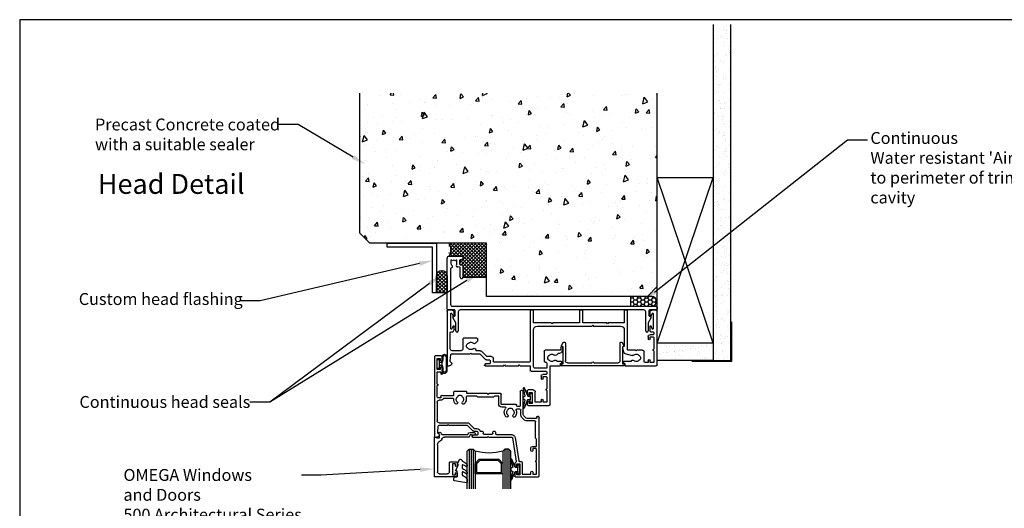
# Model space of a CAD drawing. Units: millimetres. Extents: x 16683 to 24461, y 7669 to 9187.
# Drawn here: x 17674 to 18171, y 8939 to 9185 of the extents above; entities that cross this region are included whole.
import ezdxf
from ezdxf import colors
from ezdxf.entities.mleader import LeaderData, LeaderLine
from ezdxf.enums import TextEntityAlignment as Align
from ezdxf.math import Vec2, Vec3

# ---------------------------------------------------------------- set-up
doc = ezdxf.new("R2010")
doc.units = ezdxf.units.MM
doc.header["$MEASUREMENT"] = 0
doc.layers.add('Dwelling', color=4, linetype='Continuous')
doc.layers.add('OMEGA WINDOWS AND DOORS', color=7, linetype='Continuous')
doc.styles.add('arialobs', font='ARIALUNI.TTF', dxfattribs={"height": 8})

# ---------------------------------------------------------------- blocks, each defined once
blk = doc.blocks.new('37331')
for p, q in [((40.5, 46.25), (40.5, 47.6)), ((40.9, 48), (51.6, 48)), ((43, 47), (41.5, 47)), ((41.5, 47), (41.5, 46.25)), ((43, 41.5), (43, 47)), ((47.5, 46.4), (44.5, 46.4)), ((44.5, 46.4), (44.5, 41.2)), ((47.5, 45.4), (47.5, 46.4)), ((50.4, 46.4), (48.5, 46.4)), ((48.5, 46.4), (48.5, 45.4)), ((50.4, 40.45), (50.4, 46.4)), ((52, 47.6), (52, 28.2)), ((40.5, 40.6), (40.5, 42.25)), ((43.5, 40.2), (40.9, 40.2)), ((41.5, 42.25), (41.5, 41.5)), ((41.5, 41.5), (43, 41.5)), ((50.4, 33.8), (50.4, 39.65)), ((42, 28), (42, 30.4)), ((42.4, 30.8), (50, 30.8)), ((47.5, 33.2), (47.5, 34.4)), ((50, 32.4), (48.3, 32.4)), ((48.5, 34.4), (48.5, 33.4)), ((48.5, 33.4), (50, 33.4)), ((50.4, 31.2), (50.4, 32)), ((0, 0.4), (0, 27.8)), ((0.2, 28), (1.05, 28)), ((1.61, 25.69), (1.9, 22.37)), ((2.44, 26.73), (1.72, 26.01)), ((19.2, 27.14), (19, 27.74)), ((19.19, 28), (28.6, 28)), ((21.4, 27), (19.39, 27)), ((19.91, 25), (21.4, 25)), ((21.8, 25.4), (21.8, 26.6)), ((23.4, 25.8), (23.4, 24.4)), ((41.6, 26.2), (23.8, 26.2)), ((28.6, 28), (29, 27.6)), ((29, 27.6), (29.4, 28)), ((29.4, 28), (36.1, 28)), ((36.1, 28), (36.5, 27.6)), ((36.5, 27.6), (36.9, 28)), ((36.9, 28), (42, 28)), ((42, 0.2), (42, 25.8)), ((43.6, 28.2), (43.6, 10)), ((50.2, 29.2), (44.6, 29.2)), ((49.1, 20.55), (49.1, 25.8)), ((49.5, 26.2), (50, 26.2)), ((50.4, 26.6), (50.4, 29)), ((52.2, 28), (57.1, 28)), ((57.8, 25.9), (55.71, 25.9)), ((57.3, 27.8), (57.3, 26.9)), ((57.3, 26.9), (57.8, 26.9)), ((58, 26.7), (58, 26.1)), ((89.1, 26.1), (89.1, 26.7)), ((89.3, 26.9), (89.8, 26.9)), ((92.79, 25.9), (89.3, 25.9)), ((89.8, 26.9), (89.8, 27.8)), ((90, 28), (105.6, 28)), ((99.5, 26), (99.5, 21.05)), ((101.5, 26.4), (99.9, 26.4)), ((101.5, 25.4), (101.5, 26.4)), ((104.4, 26.4), (102.5, 26.4)), ((102.5, 26.4), (102.5, 25.4)), ((104.4, 20.45), (104.4, 26.4)), ((106, 27.6), (106, 0.4)), ((2.3, 22), (11.6, 22)), ((7, 20.4), (2.6, 20.4)), ((11.6, 22), (12, 21.6)), ((12, 21.6), (12.4, 22)), ((12.4, 22), (16.5, 22)), ((16.75, 20.4), (14.93, 20.4)), ((16.5, 22), (19.21, 24.71)), ((20.16, 23.4), (17.46, 20.69)), ((22.4, 23.4), (20.16, 23.4)), ((57.21, 20.15), (49.5, 20.15)), ((55.31, 22.64), (56.3, 21.65)), ((56.3, 21.65), (57.12, 21.65)), ((57.46, 18.74), (57.21, 20.15)), ((58.11, 20.82), (58.44, 18.92)), ((88.66, 18.92), (89.03, 21.02)), ((89.75, 21.82), (93.52, 22.83)), ((95.1, 20.05), (91.3, 20.05)), ((95.5, 20.45), (95.1, 20.05)), ((95.9, 20.05), (95.5, 20.45)), ((98.5, 20.05), (95.9, 20.05)), ((1.6, 19.4), (1.6, 11.2)), ((8, 14.55), (8, 19.4)), ((14.31, 16.64), (15.38, 15.56)), ((15.5, 15.28), (15.5, 14.55)), ((89.5, 18.33), (89.15, 18.33)), ((89.5, 10), (89.5, 18.33)), ((91.1, 19.85), (91.1, 0.2)), ((104.4, 13.8), (104.4, 19.65)), ((2, 10.8), (2.86, 10.8)), ((3.21, 10.58), (3.56, 9.91)), ((15.1, 14.15), (8.4, 14.15)), ((101.5, 13.2), (101.5, 14.4)), ((104, 12.4), (102.3, 12.4)), ((102.4, 8.2), (102.4, 10.5)), ((102.5, 14.4), (102.5, 13.4)), ((102.5, 13.4), (104, 13.4)), ((102.8, 10.9), (104, 10.9)), ((104.4, 11.3), (104.4, 12)), ((1.9, 9.25), (1.9, 1.75)), ((3.03, 8.06), (2.37, 9.37)), ((3.6, 9.73), (3.6, 8.2)), ((52.6, 6.4), (43.6, 6.4)), ((43.6, 6.4), (43.6, 0.2)), ((45.6, 8), (73.15, 8)), ((53, 6.8), (52.6, 6.4)), ((53.4, 6.4), (53, 6.8)), ((66.95, 6.4), (53.4, 6.4)), ((66.95, 0.2), (66.95, 6.4)), ((80.6, 6.4), (68.55, 6.4)), ((68.55, 6.4), (68.55, 0.2)), ((73.15, 8), (73.55, 7.6)), ((73.55, 7.6), (73.95, 8)), ((73.95, 8), (87.5, 8)), ((81, 6.8), (80.6, 6.4)), ((81.4, 6.4), (81, 6.8)), ((89.5, 6.4), (81.4, 6.4)), ((89.5, 0.2), (89.5, 6.4)), ((103.63, 9.37), (102.97, 8.06)), ((104.1, 1.75), (104.1, 9.25)), ((2.6, 0), (0.4, 0)), ((2.37, 1.63), (3.03, 2.94)), ((3.6, 2.8), (3.6, 1)), ((43.4, 0), (42.2, 0)), ((68.35, 0), (67.15, 0)), ((102.4, 1), (102.4, 2.8)), ((102.97, 2.94), (103.63, 1.63)), ((105.6, 0), (103.4, 0)), ((90.9, 0), (89.7, 0))]:
    blk.add_line(p, q)
for centre, radius, start, end in [((40.9, 47.6), 0.4, 90, 180), ((41, 46.25), 0.5, 180, 0), ((48, 45.4), 0.5, 180, 0), ((51.6, 47.6), 0.4, 0, 90), ((41, 42.25), 0.5, 0, 180), ((40.9, 40.6), 0.4, 180, 270), ((43.5, 41.2), 1, 270, 360), ((50.4, 40.05), 0.4, 90, 270), ((48, 34.4), 0.5, 0, 180), ((42.4, 30.4), 0.4, 90, 180), ((48.3, 33.2), 0.8, 180, 270), ((50, 33.8), 0.4, 270, 360), ((50, 32), 0.4, 0, 90), ((50, 31.2), 0.4, 270, 0), ((0.2, 27.8), 0.2, 90, 180), ((1.05, 26.5), 1.5, 16.5685, 90), ((2.01, 25.73), 0.4, 135, 185), ((2.3, 26.87), 0.2, 315, 16.5685), ((19.19, 27.8), 0.2, 90, 198.7429), ((19.39, 27.2), 0.2, 198.7429, 270.0001), ((19.91, 24), 1, 90, 135), ((21.4, 26.6), 0.4, 360, 90.0001), ((21.4, 25.4), 0.4, 270, 0), ((23.8, 25.8), 0.4, 90, 180), ((41.6, 25.8), 0.4, 360, 90), ((44.6, 28.2), 1, 90, 180), ((49.5, 25.8), 0.4, 90, 180), ((50, 26.6), 0.4, 270, 0), ((50.2, 29), 0.2, 0, 90), ((51.36, 24.62), 0.4, 100.9635, 159.3754), ((51.19, 25.5), 0.5, 280.9635, 320.335), ((53, 24), 1.85, 46.7674, 140.335), ((52.2, 28.2), 0.2, 180, 270), ((54.78, 25.89), 0.75, 226.7674, 348.1978), ((55.71, 25.7), 0.2, 90, 168.1978), ((57.1, 27.8), 0.2, 0, 90), ((57.8, 26.7), 0.2, 0, 90), ((57.8, 26.1), 0.2, 270, 360), ((89.3, 26.7), 0.2, 90, 180), ((89.3, 26.1), 0.2, 180, 270), ((90, 27.8), 0.2, 90, 180), ((92.79, 25.7), 0.2, 11.8022, 90), ((93.72, 25.89), 0.75, 191.8022, 313.2326), ((95.5, 24), 1.85, 39.665, 133.2326), ((97.31, 25.5), 0.5, 219.665, 259.0365), ((97.14, 24.62), 0.4, 20.6246, 79.0365), ((99.9, 26), 0.4, 90, 180), ((102, 25.4), 0.5, 180, 0), ((105.6, 27.6), 0.4, 360, 90), ((2.6, 19.4), 1, 90, 180), ((2.3, 22.4), 0.4, 185, 270), ((7, 19.4), 1, 0, 90), ((13.78, 19.89), 0.75, 226.7674, 5.2734), ((14.93, 20), 0.4, 90, 185.2734), ((16.75, 21.4), 1, 270, 315), ((22.4, 24.4), 1, 270, 0), ((49.5, 20.55), 0.4, 180, 270), ((53, 24), 2.15, 159.3754, 200.6246), ((51.36, 23.38), 0.4, 200.6246, 259.0365), ((51.19, 22.5), 0.5, 39.665, 79.0365), ((53, 24), 1.85, 219.665, 313.2326), ((54.78, 22.11), 0.75, 45, 133.2326), ((57.12, 20.65), 1, 10, 90), ((90.01, 20.85), 1, 105.057, 170), ((91.3, 19.85), 0.2, 90, 180), ((93.72, 22.11), 0.75, 46.7674, 105.057), ((95.5, 24), 1.85, 226.7674, 320.335), ((97.31, 22.5), 0.5, 100.9635, 140.335), ((97.14, 23.38), 0.4, 280.9635, 339.3754), ((95.5, 24), 2.15, 339.3754, 20.6246), ((98.5, 21.05), 1, 270, 0), ((104.4, 20.05), 0.4, 90, 270), ((12, 18), 2.15, 159.3754, 200.6246), ((10.36, 18.62), 0.4, 100.9635, 159.3754), ((10.36, 17.38), 0.4, 200.6246, 259.0365), ((10.19, 19.5), 0.5, 280.9635, 320.335), ((10.19, 16.5), 0.5, 39.665, 79.0365), ((12, 18), 1.85, 46.7674, 140.335), ((12, 18), 1.85, 219.665, 313.2326), ((13.78, 16.11), 0.75, 45, 133.2326), ((15.1, 15.28), 0.4, 360, 45), ((57.95, 18.83), 0.5, 190, 10), ((89.15, 18.83), 0.5, 170, 270), ((2, 11.2), 0.4, 180, 270), ((2.86, 10.4), 0.4, 26.8611, 90), ((8.4, 14.55), 0.4, 180, 270), ((15.1, 14.55), 0.4, 270, 0), ((45.6, 10), 2, 180, 270), ((87.5, 10), 2, 270, 0), ((102, 14.4), 0.5, 0, 180), ((102.3, 13.2), 0.8, 180, 270), ((102.8, 10.5), 0.4, 90, 180), ((104, 13.8), 0.4, 270, 360), ((104, 12), 0.4, 360, 90), ((104, 11.3), 0.4, 270, 360), ((2.15, 9.25), 0.25, 26.8611, 180), ((3.3, 8.2), 0.3, 206.8611, 0), ((3.2, 9.73), 0.4, 0, 26.8611), ((102.7, 8.2), 0.3, 180, 333.1389), ((103.85, 9.25), 0.25, 0, 153.1389), ((0.4, 0.4), 0.4, 180, 270), ((2.15, 1.75), 0.25, 180, 333.1389), ((2.6, 1), 1, 270, 0), ((3.3, 2.8), 0.3, 360, 153.1389), ((42.2, 0.2), 0.2, 180, 270), ((43.4, 0.2), 0.2, 270, 360), ((67.15, 0.2), 0.2, 180, 270), ((68.35, 0.2), 0.2, 270, 360), ((89.7, 0.2), 0.2, 180, 270), ((90.9, 0.2), 0.2, 270, 0), ((102.7, 2.8), 0.3, 26.8611, 180), ((103.4, 1), 1, 180, 270), ((103.85, 1.75), 0.25, 206.8611, 360), ((105.6, 0.4), 0.4, 270, 0)]:
    blk.add_arc(centre, radius, start, end)
blk = doc.blocks.new('33635')
for p, q in [((16, 0), (-16, 0)), ((-16, 0), (-16, -1)), ((16, -1), (16, 0)), ((-16, -1), (-15, -1)), ((-15, -1), (-15, -9.5)), ((-13.8, -11.42), (-13.8, -2.5)), ((-12.8, -1.5), (-0.5, -1.5)), ((0.5, -1.5), (12.8, -1.5)), ((13.8, -2.5), (13.8, -11.42)), ((15, -9.5), (15, -1)), ((15, -1), (16, -1)), ((-15, -9.5), (-15.7, -9.9)), ((15.7, -9.9), (15, -9.5)), ((-15.77, -10.18), (-14.89, -11.71)), ((14.89, -11.71), (15.77, -10.18))]:
    blk.add_line(p, q)
for centre, radius, start, end in [((-12.8, -2.5), 1, 90, 180), ((0, -1.5), 0.5, 180, 0), ((12.8, -2.5), 1, 0, 90), ((-15.6, -10.08), 0.2, 120, 210), ((15.6, -10.08), 0.2, 330, 60), ((-14.38, -11.42), 0.584, 210, 360), ((14.38, -11.42), 0.584, 180, 330)]:
    blk.add_arc(centre, radius, start, end)
blk = doc.blocks.new('37274')
for p, q in [((0, 0.4), (0, 26)), ((1, 27), (7.8, 27)), ((2, 25), (2, 23.5)), ((2.45, 25), (2, 25)), ((2.64, 24.73), (2.45, 25)), ((4.55, 25), (4.36, 24.73)), ((5, 25), (4.55, 25)), ((5, 23.5), (5, 25)), ((6.3, 24.88), (6.3, 23.16)), ((7.85, 25.61), (6.6, 25.27)), ((8, 26.8), (8, 25.8)), ((1.8, 20.8), (1.8, 2.8)), ((6.53, 21.47), (5.52, 21.64)), ((6.63, 22.77), (7.83, 22.56)), ((6.7, 16.45), (6.7, 21.27)), ((8, 22.36), (8, 16.45)), ((2.8, 1.8), (105.6, 1.8)), ((99.3, 0), (6.7, 0)), ((105.6, 0), (102.3, 0)), ((106, 1.4), (106, 0.4)), ((3.7, 0), (0.4, 0)), ((4.5, -6.62), (2.93, -3.9)), ((3, -3.63), (4.1, -2.99)), ((4.1, -2.99), (4.1, -0.4)), ((5.7, -1), (5.7, -10.6)), ((100.3, -10.6), (100.3, -1)), ((103.07, -3.9), (101.5, -6.62)), ((101.9, -0.4), (101.9, -2.99)), ((101.9, -2.99), (103, -3.63)), ((4.5, -10.6), (4.5, -6.62)), ((101.5, -6.62), (101.5, -10.6))]:
    blk.add_line(p, q)
for centre, radius, start, end in [((1, 26), 1, 89.9985, 180), ((3.5, 23.5), 1.5, 54.9985, 124.9985), ((6.7, 24.88), 0.4, 104.9985, 179.9985), ((7.8, 26.8), 0.2, 359.9985, 89.9985), ((7.8, 25.8), 0.2, 284.9985, 359.9985), ((2.2, 20.8), 0.4, 93.8484, 180), ((3.5, 23.5), 1.5, 179.9985, 230.4012), ((2.13, 21.84), 0.65, 273.8484, 50.4012), ((5.27, 22.29), 0.65, 145.5958, 279.9068), ((3.5, 23.5), 1.5, 325.5958, 359.9985), ((5.45, 21.25), 0.4, 80, 99.9068), ((6.7, 23.16), 0.4, 179.9985, 260), ((6.5, 21.27), 0.2, 359.9985, 80), ((7.8, 22.36), 0.2, 359.9985, 80), ((7.35, 16.45), 0.65, 179.9984, 359.9984), ((0.4, 0.4), 0.4, 180, 270), ((2.8, 2.8), 1, 180, 270), ((99.3, -1), 1, 0, 90), ((102.3, -0.4), 0.4, 90, 180), ((105.6, 1.4), 0.4, 0, 90), ((105.6, 0.4), 0.4, 270, 0), ((3.1, -3.8), 0.2, 120, 210), ((3.7, -0.4), 0.4, 0, 90), ((6.7, -1), 1, 90, 180), ((102.9, -3.8), 0.2, 330, 60), ((5.1, -10.6), 0.6, 180, 0), ((100.9, -10.6), 0.6, 180, 0)]:
    blk.add_arc(centre, radius, start, end)
blk = doc.blocks.new('37328')
for p, q in [((40.5, 59.25), (40.5, 60.6)), ((40.9, 61), (52.4, 61)), ((43, 60), (41.5, 60)), ((41.5, 60), (41.5, 59.25)), ((43, 54.5), (43, 60)), ((44.3, 54.2), (44.3, 59.7)), ((44.3, 59.7), (48.6, 59.7)), ((48.6, 59.7), (48.6, 58.7)), ((49.6, 58.7), (49.6, 59.7)), ((49.6, 59.7), (51.5, 59.7)), ((51.5, 59.7), (51.5, 53.6)), ((52.8, 60.6), (52.8, 30.9)), ((40.5, 54.5), (40.5, 55.25)), ((41.5, 55.25), (41.5, 54.5)), ((39.35, 41.34), (41.23, 53.2)), ((40.64, 41.13), (42.5, 52.86)), ((41.5, 54.5), (43, 54.5)), ((42.89, 53.2), (43.3, 53.2)), ((51.5, 52.8), (51.5, 47.1)), ((48.6, 47.7), (48.6, 46.5)), ((49.4, 45.7), (51.5, 45.7)), ((49.6, 46.7), (49.6, 47.7)), ((51.1, 46.7), (49.6, 46.7)), ((51.5, 45.7), (51.5, 42)), ((0, 0.4), (0, 40.8)), ((0.2, 41), (1.05, 41)), ((19.2, 40.14), (19, 40.74)), ((19.19, 41), (26.6, 41)), ((21.4, 40), (19.39, 40)), ((26.6, 41), (27, 40.6)), ((27, 40.6), (27.4, 41)), ((27.4, 41), (38.96, 41)), ((51.5, 42), (51, 41.5)), ((51, 41.5), (51, 33.2)), ((1.61, 38.69), (1.9, 35.37)), ((2.44, 39.73), (1.72, 39.01)), ((2.3, 35), (6.5, 35)), ((6.5, 35), (6.9, 34.6)), ((6.9, 34.6), (7.3, 35)), ((7.3, 35), (16.5, 35)), ((16.5, 35), (19.21, 37.71)), ((17.33, 33.99), (20.04, 36.7)), ((19.91, 38), (21.4, 38)), ((20.04, 36.7), (21.4, 36.7)), ((21.8, 38.4), (21.8, 39.6)), ((23.05, 38), (24.1, 38)), ((24.5, 38.4), (24.5, 39.1)), ((24.9, 39.5), (29.1, 39.5)), ((29.5, 39.1), (29.5, 38.4)), ((29.9, 38), (30.4, 38)), ((30.8, 38.4), (30.8, 39.3)), ((31.2, 39.7), (38.96, 39.7)), ((1.3, 23.4), (1.3, 32.7)), ((2.3, 33.7), (16.62, 33.7)), ((45.09, 32.13), (44.17, 31.21)), ((46.01, 31.21), (45.09, 30.29)), ((50.6, 32.8), (46.71, 32.8)), ((51.4, 31.5), (46.71, 31.5)), ((51.6, 30.9), (51.6, 31.3)), ((52.4, 30.5), (52, 30.5)), ((35.6, 25.8), (33.9, 25.8)), ((41.4, 25.1), (41.4, 24.7)), ((43.1, 26.8), (41.6, 26.8)), ((42.9, 25.5), (41.8, 25.5)), ((43.3, 17.9), (43.3, 25.1)), ((43.5, 29.59), (43.5, 27.2)), ((44.8, 29.59), (44.8, 17.9)), ((1.3, 20.7), (1.3, 15)), ((3.2, 21.1), (1.7, 21.1)), ((3.2, 22.4), (2.3, 22.4)), ((3.2, 20.25), (3.2, 21.1)), ((9.65, 20.2), (4.1, 20.2)), ((9.46, 21.5), (4.57, 21.5)), ((9.65, 18.2), (9.65, 20.2)), ((15.95, 20.7), (15.95, 22)), ((21.3, 20.3), (16.35, 20.3)), ((21.8, 20.8), (21.3, 20.3)), ((29.8, 20.8), (21.8, 20.8)), ((30.3, 20.3), (29.8, 20.8)), ((32.4, 20.3), (30.3, 20.3)), ((32.4, 24.3), (32.4, 20.3)), ((33.7, 24.3), (33.7, 19.4)), ((41.2, 24.5), (33.9, 24.5)), ((16.1, 18), (9.85, 18)), ((26.6, 19), (16.3, 19)), ((16.3, 19), (16.3, 18.2)), ((27, 19.4), (26.6, 19)), ((27.4, 19), (27, 19.4)), ((33.3, 19), (27.4, 19)), ((44.4, 17.5), (43.7, 17.5)), ((1.3, 14.2), (1.3, 8.1)), ((1.3, 8.1), (3.2, 8.1)), ((2.8, 6.8), (1.3, 6.8)), ((1.3, 6.8), (1.3, 1.3)), ((2.8, 6.1), (2.8, 6.8)), ((3.2, 8.1), (3.2, 9)), ((3.8, 7.37), (3.8, 6.1)), ((4, 9), (4, 7.9)), ((3.4, 0), (0.4, 0)), ((1.3, 1.3), (2.8, 1.3)), ((2.8, 1.3), (2.8, 2)), ((3.8, 2), (3.8, 0.4))]:
    blk.add_line(p, q)
for centre, radius, start, end in [((40.9, 60.6), 0.4, 90, 180), ((52.4, 60.6), 0.4, 0, 90), ((41, 59.25), 0.5, 180, 0), ((41, 55.25), 0.5, 0, 180), ((49.1, 58.7), 0.5, 180, 0), ((41.5, 54.5), 1, 180, 241.7726), ((40.84, 53.27), 0.4, 351, 61.7726), ((42.89, 52.8), 0.4, 90, 171), ((43.3, 54.2), 1, 270, 360), ((51.5, 53.2), 0.4, 90, 270), ((49.1, 47.7), 0.5, 0, 180), ((49.4, 46.5), 0.8, 180, 270), ((51.1, 47.1), 0.4, 270, 0), ((0.2, 40.8), 0.2, 90, 180), ((1.05, 39.5), 1.5, 16.5685, 90), ((2.3, 39.87), 0.2, 315, 16.5685), ((19.19, 40.8), 0.2, 90, 198.7429), ((19.39, 40.2), 0.2, 198.7429, 270.0001), ((21.4, 39.6), 0.4, 360, 90.0001), ((38.96, 41.4), 0.4, 270, 351), ((38.96, 41.4), 1.7, 270, 351), ((2.01, 38.73), 0.4, 135, 185), ((2.3, 35.4), 0.4, 185, 270), ((19.91, 37), 1, 90, 135), ((21.4, 38.4), 0.4, 270, 360), ((21.4, 38.4), 1.7, 270, 346.3881), ((24.1, 38.4), 0.4, 270, 0), ((24.9, 39.1), 0.4, 90, 180), ((29.1, 39.1), 0.4, 360, 90), ((29.9, 38.4), 0.4, 180, 270), ((30.4, 38.4), 0.4, 270, 360), ((31.2, 39.3), 0.4, 90, 180), ((2.3, 32.7), 1, 90, 180), ((16.62, 34.7), 1, 270, 315), ((38.3, 28.5), 3.15, 135.0701, 220.3825), ((36.53, 30.27), 0.65, 315.0701, 135.0701), ((40.07, 30.27), 0.65, 44.9299, 224.9299), ((38.3, 28.5), 3.15, 338.5187, 44.9299), ((45.8, 29.59), 2.3, 135, 180), ((45.8, 29.59), 1, 135, 180), ((46.71, 30.5), 2.3, 90, 135), ((46.71, 30.5), 1, 90, 135), ((50.6, 33.2), 0.4, 270, 0), ((51.4, 31.3), 0.2, 0, 90), ((52, 30.9), 0.4, 180, 270), ((52.4, 30.9), 0.4, 270, 0), ((33.9, 24.3), 1.5, 90, 180), ((35.6, 26.2), 0.4, 270, 40.3825), ((38.3, 28.5), 1.85, 135.0701, 230.335), ((36.8, 26.69), 0.5, 10.9635, 50.335), ((37.68, 26.86), 0.4, 190.9635, 249.3754), ((38.3, 28.5), 2.15, 249.3754, 290.6246), ((38.92, 26.86), 0.4, 290.6246, 349.0365), ((39.8, 26.69), 0.5, 129.665, 169.0365), ((38.3, 28.5), 1.85, 309.665, 44.9299), ((41.6, 27.2), 0.4, 158.5187, 270), ((41.8, 25.1), 0.4, 90, 180), ((42.9, 25.1), 0.4, 0, 90), ((43.1, 27.2), 0.4, 270, 0), ((2.3, 23.4), 1, 180, 270), ((1.7, 20.7), 0.4, 90, 180), ((3.2, 21.1), 1.3, 23.5782, 90), ((3.65, 20.25), 0.45, 180, 353.6244), ((4.57, 21.7), 0.2, 203.5782, 270), ((9.46, 21.7), 0.2, 270, 5.1378), ((12.8, 22), 3.15, 135.0701, 185.1378), ((11.03, 23.77), 0.65, 315.0701, 135.0701), ((12.8, 22), 1.85, 135.0701, 230.335), ((11.3, 20.19), 0.5, 10.9635, 50.335), ((12.18, 20.36), 0.4, 190.9635, 249.3754), ((12.8, 22), 2.15, 249.3754, 290.6246), ((13.42, 20.36), 0.4, 290.6246, 349.0365), ((14.3, 20.19), 0.5, 129.665, 169.0365), ((14.57, 23.77), 0.65, 44.9299, 224.9299), ((12.8, 22), 1.85, 309.665, 44.9299), ((12.8, 22), 3.15, 0, 44.9299), ((16.35, 20.7), 0.4, 180, 270), ((33.9, 24.3), 0.2, 90, 180), ((41.2, 24.7), 0.2, 270, 0), ((1.3, 14.6), 0.4, 270, 90), ((9.85, 18.2), 0.2, 180, 270), ((16.1, 18.2), 0.2, 270, 360), ((33.3, 19.4), 0.4, 270, 0), ((43.7, 17.9), 0.4, 180, 270), ((44.4, 17.9), 0.4, 270, 0), ((3.3, 6.1), 0.5, 180, 0), ((3.6, 9), 0.4, 0, 180), ((3.2, 7.9), 0.8, 318.5904, 0), ((0.4, 0.4), 0.4, 180, 270), ((3.3, 2), 0.5, 0, 180), ((3.4, 0.4), 0.4, 270, 360)]:
    blk.add_arc(centre, radius, start, end)
blk = doc.blocks.new('37302')
for p, q in [((11.1, 20), (0.2, 20)), ((0, 19.8), (0, 0.2)), ((1.5, 3.8), (1.5, 17.5)), ((2.5, 18.5), (6.5, 18.5)), ((7.5, 17.5), (7.5, 12.9)), ((9, 13.5), (9, 19)), ((9, 19), (10.5, 19)), ((10.5, 19), (10.5, 18.25)), ((11.5, 18.25), (11.5, 19.6)), ((7.9, 12.5), (11.1, 12.5)), ((10.5, 13.5), (9, 13.5)), ((10.5, 14.25), (10.5, 13.5)), ((11.5, 12.9), (11.5, 14.25)), ((0.2, 0), (0.8, 0)), ((1.19, 0.3), (2.3, 0.3)), ((2.5, 0.1), (2.5, -1.35)), ((17.37, 0), (5.02, 0)), ((2.5, -1.35), (2.25, -1.6)), ((2.96, -2.31), (3.31, -1.96)), ((3.6, -1.3), (16.89, -1.3)), ((16.89, -1.3), (17.02, -1.67)), ((17.93, -1.25), (17.55, -0.14)), ((18.7, -1.25), (17.93, -1.25)), ((17.97, -2.35), (19.99, -2.35)), ((19.99, -1), (18.95, -1)), ((20.54, -1.8), (20.54, -1.55))]:
    blk.add_line(p, q)
for centre, radius, start, end in [((0.2, 19.8), 0.2, 90, 180), ((11.1, 19.6), 0.4, 0, 90), ((2.5, 17.5), 1, 90, 180), ((6.5, 17.5), 1, 0, 90), ((11, 18.25), 0.5, 180, 0), ((7.9, 12.9), 0.4, 180, 270), ((11, 14.25), 0.5, 0, 180), ((11.1, 12.9), 0.4, 270, 0), ((0.2, 0.2), 0.2, 180, 270), ((0.8, 0.2), 0.2, 270, 345.5225), ((1.19, 0.1), 0.2, 90, 165.5225), ((3.5, 3.8), 2, 180, 252.3603), ((2.3, 0.1), 0.2, 0, 90), ((2.5, 0.66), 1.3, 14.3602, 72.3603), ((5.02, 1.3), 1.3, 194.3602, 270), ((17.37, -0.2), 0.2, 18.7429, 90), ((2.6, -1.96), 0.5, 135, 315), ((2.6, -1.25), 1, 315, 357.3383), ((17.97, -1.35), 1, 198.7429, 270), ((18.95, -1.25), 0.25, 90, 180), ((19.99, -1.55), 0.55, 359.9905, 90.019), ((19.99, -1.8), 0.55, 270, 0)]:
    blk.add_arc(centre, radius, start, end)
blk = doc.blocks.new('Dynex 9100BLK400')
blk.add_line((1, 1), (1, -1))
blk.add_lwpolyline([(1, -1), (2.29, -1), (4.02, -5.11, 0.929342), (4.49, -4.95), (3.5, -1.08), (4.5, -0.5), (4.5, 0.5), (3.47, 1.09), (4.46, 4.94, 0.929342), (3.99, 5.1), (2.27, 1), (1, 1), (1, 2.25), (0, 2.25), (0, -2.25), (1, -2.25)], format="xyb", close=True)
blk = doc.blocks.new('Dynex 40450')
blk.add_lwpolyline([(-0.73, -3.26), (0.5, -5.88), (0.5, -6.36), (0.24, -6.36), (0.2, -6.37), (0.16, -6.38), (0.12, -6.4), (0.08, -6.42), (0.06, -6.45), (0.03, -6.48), (0.01, -6.52), (0, -6.56), (0, -6.6), (0, -6.64), (0.01, -6.68), (0.03, -6.72), (1.13, -8.61), (1.17, -8.68), (1.23, -8.74), (1.29, -8.79), (1.37, -8.83), (1.44, -8.85), (1.52, -8.86), (1.69, -8.84), (1.86, -8.79), (2.01, -8.71), (2.15, -8.6), (2.26, -8.48), (2.36, -8.33), (2.42, -8.17), (2.45, -8.1), (2.5, -8.03), (2.55, -7.97), (2.62, -7.91), (2.69, -7.87), (3.22, -7.59), (3.72, -7.25), (4.17, -6.85), (4.58, -6.41), (4.93, -5.92), (4.96, -5.86), (4.99, -5.79), (5, -5.72), (5, -5.65), (4.99, -5.58), (4.97, -5.51), (4.93, -5.45), (4.89, -5.39), (4.75, -5.22), (4.72, -5.2), (4.68, -5.17), (4.65, -5.15), (4.61, -5.14), (4.57, -5.14), (4.53, -5.14), (4.49, -5.15), (4.45, -5.16), (4.41, -5.18), (4.38, -5.21), (4.01, -5.52), (3.6, -5.77), (3.16, -5.96), (2.69, -6.08), (2.65, -6.08), (2.61, -6.08), (2.56, -6.07), (2.52, -6.05), (2.49, -6.02), (2.46, -5.99), (2.43, -5.96), (2.41, -5.92), (2.4, -5.87), (2.4, -5.83), (2.4, -4.65), (2.41, -4.57), (2.43, -4.49), (2.46, -4.42), (2.5, -4.35), (2.56, -4.29), (2.62, -4.24), (2.69, -4.2), (3.19, -3.94), (3.66, -3.62), (4.1, -3.27), (4.5, -2.87), (4.86, -2.44), (4.93, -2.34), (4.97, -2.23), (4.99, -2.11), (5, -1.99), (4.98, -1.87), (4.95, -1.76), (4.89, -1.66), (4.83, -1.57), (4.8, -1.52), (4.76, -1.49), (4.72, -1.46), (4.67, -1.44), (4.62, -1.43), (4.56, -1.43), (4.51, -1.44), (4.46, -1.45), (4.08, -1.78), (3.65, -2.06), (3.2, -2.29), (2.72, -2.46), (2.68, -2.47), (2.64, -2.47), (2.59, -2.46), (2.55, -2.45), (2.52, -2.43), (2.48, -2.4), (2.45, -2.37), (2.43, -2.34), (2.41, -2.3), (2.4, -2.26), (2.4, -2.22), (2.4, -1.17), (2.41, -1.09), (2.43, -1), (2.47, -0.92), (2.52, -0.85), (2.58, -0.79), (2.65, -0.74), (2.73, -0.7), (3.18, -0.5), (3.61, -0.25), (4, 0.05), (4.36, 0.39), (4.67, 0.77), (4.94, 1.19), (4.97, 1.27), (4.99, 1.35), (5, 1.43), (5, 2.73), (5, 2.77), (4.99, 2.81), (4.97, 2.85), (4.94, 2.89), (4.91, 2.92), (4.88, 2.94), (4.84, 2.96), (4.8, 2.97), (4.75, 2.98), (4.71, 2.97), (-1.49, 2), (-1.53, 1.99), (-1.57, 1.97), (-1.6, 1.95), (-1.63, 1.92), (-1.66, 1.89), (-1.68, 1.85), (-1.69, 1.81), (-1.7, 1.77), (-1.7, 1.73), (-1.55, 0), (0, 0), (0, -2.9), (-0.5, -2.9), (-0.54, -2.9), (-0.58, -2.91), (-0.62, -2.93), (-0.66, -2.95), (-0.69, -2.98), (-0.71, -3.02), (-0.73, -3.05), (-0.74, -3.09), (-0.75, -3.13), (-0.75, -3.18), (-0.74, -3.22)], close=True)
blk = doc.blocks.new('22DG s')
for points in [[(0, 20), (0, 1), (1, 0), (3, 0), (4, 1), (4, 20)], [(1, 0), (1, 20)], [(2, 0), (2, 20)], [(3, 0), (3, 20)], [(22, 20), (22, 1), (21, 0), (19, 0), (18, 1), (18, 20)], [(19, 0), (19, 20)], [(20, 0), (20, 20)], [(21, 0), (21, 20)]]:
    blk.add_lwpolyline(points)
blk.add_lwpolyline([(4, 7.2), (6.11, 5.09), (15.89, 5.09), (18, 7.2), (18, 12.5), (11, 12.5), (11, 11.76), (17.26, 11.76), (17.26, 7.51), (15.59, 5.83), (6.41, 5.83), (4.74, 7.51), (4.74, 11.76), (11, 11.76), (11, 12.5), (4, 12.5)], close=True)
blk.add_arc((11, -23), 25, 73.7398, 106.2602)
blk = doc.blocks.new('panel glazing')
for name, p in [('22DG s', (16.5, 6)), ('37302', (0, 0)), ('Dynex 40450', (11.5, 20))]:
    blk.add_blockref(name, p)
at = {"extrusion": (0, 0, -1), "zscale": -1}
blk.add_blockref('Dynex 9100BLK400', (-43, 16.25), dxfattribs=at)
blk = doc.blocks.new('25076 Bulb Seal  EPL  compressed')
blk.add_lwpolyline([(-1, 0.7), (-2.07, 0.7, 0.068739), (-2.39, 1.6, -0.119535), (-2.5, 2.06), (-2.5, 3.5, 1), (-5, 3.5), (-5, -3.5, 1), (-2.5, -3.5), (-2.5, -2.06, -0.119535), (-2.39, -1.6, 0.068739), (-2.07, -0.7), (-1, -0.7)], format="xyb")
blk.add_lwpolyline([(-4.5, -3.5), (-4.5, 3.5, -1), (-3, 3.5), (-3, 2.06, 0.119535), (-2.83, 1.37, -0.242536), (-2.83, -1.37, 0.119535), (-3, -2.06), (-3, -3.5, -1)], format="xyb", close=True)
blk.add_lwpolyline([(0, -2.25), (-1, -2.25), (-1, 2.25), (0, 2.25)], close=True)

msp = doc.modelspace()

# ---------------------------------------------------------------- hatches: boundary and pattern name
at = {"layer": 'Dwelling'}
h = msp.add_hatch(dxfattribs=at)
h.set_pattern_fill('AR-SAND', color=256, scale=3, angle=-90, style=0)
h.set_pattern_definition([(307.5, (20989.244, 7886.116), (5.780471, 0.18898), [0, -4.56, 0, -5.1, 0, -4.875]), (277.5, (20989.244, 7886.116), (8.466438, -5.30933), [0, -2.46, 0, -4.11, 0, -1.575]), (237.5, (20989.244, 7889.806), (0.016977, -9.3424256), [0, -1.5, 0, -5.4, 0, -7.05]), (227.5, (20989.244, 7889.806), (2.633027, -9.01838), [0, -0.75, 0, -3.54, 0, -4.05])])
h.paths.add_polyline_path([(18032.63, 9182.99), (18023.8, 9182.99), (18023.8, 9013.6), (18032.63, 9013.6)])
h = msp.add_hatch(dxfattribs=at)
h.set_pattern_fill('AR-CONC', color=256, scale=3, angle=30, style=0)
h.set_pattern_definition([(80, (11679.16, 12811.366), (19.57625, 9.128554), [2.25, -24.75]), (25, (11679.16, 12811.366), (-14.88775, 17.461255), [1.8, -19.8]), (130.4514, (11680.792, 12812.127), (4.68852, 26.589805), [1.912206, -21.034263]), (76.1842, (11676.16, 12816.562), (30.21052, 11.70831), [3.375, -37.125]), (126.6356, (11678.678, 12817.538), (9.67148, 39.32827), [2.86831, -31.55139]), (21.1842, (11676.16, 12816.562), (9.67145, 39.32827), [2.7, -29.7]), (51, (11679.508, 12816.763), (21.547383, -1.50674), [2.25, -24.75]), (356, (11679.508, 12816.763), (-4.55573, 22.48968), [1.8, -19.8]), (101.4514, (11681.304, 12816.637), (16.991667, 20.98293), [1.912206, -21.034263]), (67.5, (11679.16, 12811.366), (-4.6774855, 8.831234), [0, -19.56, 0, -20.1, 0, -19.875]), (37.5, (11679.16, 12811.366), (0.918571, 14.19316), [0, -11.46, 0, -19.11, 0, -7.575]), (357.5, (11673.3666, 12808.021), (14.207437, 7.421344), [0, -7.5, 0, -23.4, 0, -31.05]), (347.5, (11670.769, 12806.521), (13.650046, 11.348596), [0, -9.75, 0, -15.54, 0, -22.05])])
h.paths.add_polyline_path([(17995.47, 9148.44), (17845.47, 9148.44), (17845.47, 9077.8), (17850.47, 9072.8), (17909.47, 9072.8), (17909.47, 9045.99), (17965.17, 9045.99), (17965.17, 9083.04), (17968.74, 9084.96), (17972.31, 9083.04), (17972.31, 9045.99), (17981.31, 9045.99), (17990.72, 9045.99), (17995.47, 9050.99)])
h = msp.add_hatch(dxfattribs=at)
h.set_pattern_fill('AR-SAND', color=256, scale=3, angle=-180, style=0)
h.set_pattern_definition([(217.5, (16867.9936, 6056.978), (0.18898, -5.780471), [0, -4.56, 0, -5.1, 0, -4.875]), (187.5, (16867.994, 6056.978), (-5.30933, -8.466438), [0, -2.46, 0, -4.11, 0, -1.575]), (147.5, (16871.6836, 6056.978), (-9.3424256, -0.016977), [0, -1.5, 0, -5.4, 0, -7.05]), (137.5, (16871.684, 6056.978), (-9.01838, -2.633027), [0, -0.75, 0, -3.54, 0, -4.05])])
h.paths.add_polyline_path([(18023.8, 9013.6), (18023.8, 9022.42), (17995.47, 9022.42), (17995.47, 9013.6)])
at = {"layer": 'OMEGA WINDOWS AND DOORS'}
h = msp.add_hatch(dxfattribs=at)
h.set_pattern_fill('ANSI37', color=256, scale=10, style=0)
h.set_pattern_definition([(45, (17890.4729, 9055.6442), (-0.883883, 0.883883), []), (135, (17890.4729, 9055.6442), (-0.883883, -0.883883), [])])
edge = h.paths.add_edge_path()
edge.add_line((17909.47, 9072.8), (17890.47, 9072.8))
edge.add_arc((17885.57, 9069.49), 5.91, -33.9545, 33.9545, ccw=False)
edge.add_line((17890.47, 9066.19), (17897.27, 9066.19))
edge.add_arc((17897.27, 9065.99), 0.2, -0.0015, 89.9985, ccw=False)
edge.add_line((17897.47, 9065.99), (17897.47, 9064.99))
edge.add_arc((17897.27, 9064.99), 0.2, 284.9985, 359.9985, ccw=False)
edge.add_line((17897.32, 9064.8), (17896.07, 9064.46))
edge.add_arc((17896.17, 9064.08), 0.4, 104.9985, 179.9985)
edge.add_line((17895.77, 9064.08), (17895.77, 9062.36))
edge.add_arc((17896.17, 9062.36), 0.4, 179.9985, 260)
edge.add_line((17896.1, 9061.96), (17897.31, 9061.75))
edge.add_arc((17897.27, 9061.55), 0.2, -0.0015, 80, ccw=False)
edge.add_line((17897.47, 9061.55), (17897.47, 9055.64))
edge.add_line((17897.47, 9055.64), (17909.47, 9055.64))
edge.add_line((17909.47, 9055.64), (17909.47, 9072.8))
h = msp.add_hatch(dxfattribs=at)
h.set_pattern_fill('ANSI37', color=256, scale=10, style=0)
h.set_pattern_definition([(45, (11673.162, 12813.1671), (-0.88388348, 0.88388348), []), (135, (11673.162, 12813.1671), (-0.88388348, -0.88388348), [])])
edge = h.paths.add_edge_path()
edge.add_line((17884.22, 9047.8), (17884.22, 9056.42))
edge.add_arc((17886.85, 9056.42), 2.62, 0, 180, ccw=False)
edge.add_line((17889.47, 9056.42), (17889.47, 9047.8))
edge.add_line((17889.47, 9047.8), (17884.22, 9047.8))
h = msp.add_hatch(dxfattribs=at)
h.set_pattern_fill('HONEY', color=256, scale=10, style=0)
h.set_pattern_definition([(0, (17982.1412, 9040.9942), (1.875, 1.08253), [1.25, -2.5]), (120, (17982.1412, 9040.9942), (-1.875, 1.08253), [1.25, -2.5]), (60, (17982.1412, 9040.9942), (1e-15, 2.16506), [-2.5, 1.25])])
edge = h.paths.add_edge_path()
edge.add_arc((17992.78, 9043.49), 2.5, 270, 450)
edge.add_line((17992.78, 9045.99), (17982.14, 9045.99))
edge.add_line((17982.14, 9045.99), (17982.14, 9040.99))
edge.add_line((17982.14, 9040.99), (17992.78, 9040.99))

# ---------------------------------------------------------------- linework, layer by layer
msp.add_lwpolyline([(17673.76, 8591.48), (18514.76, 8591.48), (18514.76, 9185.48), (17673.76, 9185.48)], close=True)
at = {"layer": 'Dwelling'}
for p, q in [((18023.8, 9182.99), (18023.8, 9022.42)), ((18032.63, 9182.99), (18032.63, 9013.6)), ((17845.47, 9077.8), (17845.47, 9148.44)), ((17995.47, 9050.99), (17995.47, 9148.44)), ((18023.8, 9022.42), (17995.47, 9105.99)), ((17850.47, 9072.8), (17845.47, 9077.8)), ((17909.47, 9072.8), (17850.47, 9072.8)), ((17909.47, 9045.99), (17909.47, 9072.8)), ((17990.72, 9045.99), (17995.47, 9050.99)), ((17990.72, 9045.99), (17909.47, 9045.99)), ((18023.8, 9022.42), (17995.47, 9022.42)), ((18023.8, 9013.6), (17995.47, 9013.6)), ((18023.8, 9013.6), (18032.63, 9013.6))]:
    msp.add_line(p, q, dxfattribs=at)
at = {"layer": 'Dwelling', "ltscale": 0.2}
msp.add_line((17995.47, 9022.42), (18023.8, 9105.99), dxfattribs=at)
at = {"layer": 'Dwelling'}
msp.add_lwpolyline([(18023.8, 9105.99), (18023.8, 9022.42), (17995.47, 9022.42), (17995.47, 9105.99)], close=True, dxfattribs=at)
at = {"layer": 'Dwelling', "ltscale": 0.2}
for points in [[(18033.13, 9033.1), (18033.13, 9013.1), (18013.13, 9013.1)], [(18023.8, 9022.42), (18023.8, 9013.6)]]:
    msp.add_lwpolyline(points, dxfattribs=at)
at = {"layer": 'OMEGA WINDOWS AND DOORS'}
msp.add_line((17897.47, 9055.64), (17909.47, 9055.64), dxfattribs=at)
msp.add_lwpolyline([(17859.22, 9072.8), (17884.22, 9072.8), (17884.22, 9047.8), (17882.22, 9047.8), (17882.22, 9065.8), (17882.22, 9070.8), (17859.22, 9070.8)], close=True, dxfattribs=at)
for points in [[(17884.22, 9047.8), (17884.22, 9056.42, -1), (17889.47, 9056.42), (17889.47, 9047.8)], [(17992.78, 9040.99, 1), (17992.78, 9045.99), (17982.14, 9045.99), (17982.14, 9040.99)]]:
    msp.add_lwpolyline(points, format="xyb", close=True, dxfattribs=at)
msp.add_arc((17885.57, 9069.49), 5.91, 326.0455, 33.9545, dxfattribs=at)

# ---------------------------------------------------------------- block references
msp.add_blockref('37274', (17889.47, 9039.19), dxfattribs=at)
at = {"layer": 'OMEGA WINDOWS AND DOORS', "xscale": -1, "rotation": 180}
for name, p in [('37331', (17889.47, 9038.99)), ('33635', (17963.02, 9010.99)), ('37328', (17883.17, 9015.99)), ('panel glazing', (17883.17, 8974.99))]:
    msp.add_blockref(name, p, dxfattribs=at)
at = {"layer": 'OMEGA WINDOWS AND DOORS', "rotation": 180}
msp.add_blockref('25076 Bulb Seal  EPL  compressed', (17884.47, 9011.94), dxfattribs=at)
at = {"layer": 'OMEGA WINDOWS AND DOORS', "xscale": -1}
msp.add_blockref('Dynex 9100BLK400', (17932.47, 8994.74), dxfattribs=at)

# ---------------------------------------------------------------- texts
at = {"layer": 'OMEGA WINDOWS AND DOORS', "ltscale": 0.2, "style": 'arialobs'}
msp.add_text('Head Detail', height=10, dxfattribs=at).set_placement((17750.24, 9101.38), align=Align.MIDDLE)

# ---------------------------------------------------------------- leaders
at = {"layer": 'OMEGA WINDOWS AND DOORS', "ltscale": 0.2}
ml = msp.add_multileader_mtext('Standard', dxfattribs=at)
ml.set_content('Precast Concrete coated\\Pwith a suitable sealer', color=256, style='arialobs')
ml.set_leader_properties(color=2)
ml.build(insert=Vec2(0, 0))
ml.multileader.update_dxf_attribs({"dogleg_length": 10, "arrow_head_size": 7})
ctx = ml.context
ctx.base_point, ctx.char_height, ctx.arrow_head_size, ctx.landing_gap_size, ctx.plane_origin = Vec3(17710.29, 9132.6), 6, 7, 1.5, Vec3(17513.21, 9027.18)
notes = []
notes.append((ctx, [(1, (1, 1, 0), (17814.3, 9132.6), (-1, 0), 10, [(0, [(17848.11, 9112.69)], 0, [])])]))
ctx.mtext.insert, ctx.mtext.flow_direction = Vec3(17711.79, 9135.65), 5
ml = msp.add_multileader_mtext('Standard', dxfattribs=at)
ml.set_content("{\\C256;Continuous\\PWater resistant 'Air Seal'\\Pto perimeter of trim\\Pcavity}", color=256, style='arialobs')
ml.set_leader_properties(color=2)
ml.build(insert=Vec2(0, 0))
ml.multileader.update_dxf_attribs({"dogleg_length": 10, "arrow_head_size": 7})
ctx = ml.context
ctx.base_point, ctx.char_height, ctx.arrow_head_size, ctx.landing_gap_size, ctx.plane_origin = Vec3(18101.67, 9124.97), 6, 7, 1.5, Vec3(18037.09, 8987.53)
notes.append((ctx, [(0, (1, 1, 0), (18091.67, 9124.97), (1, 0), 10, [(0, [(17988.76, 9043.78)], 0, [])])]))
ctx.mtext.insert, ctx.mtext.flow_direction = Vec3(18103.17, 9128.85), 5
ml = msp.add_multileader_mtext('Standard', dxfattribs=at)
ml.set_content('Custom head flashing', color=256, style='arialobs')
ml.set_leader_properties(color=2)
ml.build(insert=Vec2(0, 0))
ml.multileader.update_dxf_attribs({"dogleg_length": 10, "arrow_head_size": 7})
ctx = ml.context
ctx.base_point, ctx.char_height, ctx.arrow_head_size, ctx.landing_gap_size, ctx.plane_origin = Vec3(17702.09, 9043.77), 6, 7, 1.5, Vec3(17509.7, 8933.02)
notes.append((ctx, [(1, (1, 1, 0), (17795.2, 9043.77), (-1, 0), 10, [(0, [(17882.33, 9064.07)], 0, [])])]))
ctx.mtext.insert, ctx.mtext.flow_direction = Vec3(17703.59, 9047.65), 5
ml = msp.add_multileader_mtext('Standard', dxfattribs=at)
ml.set_content('Continuous head seals', color=256, style='arialobs')
ml.set_leader_properties(color=2)
ml.build(insert=Vec2(0, 0))
ml.multileader.update_dxf_attribs({"dogleg_length": 10, "arrow_head_size": 7})
ctx = ml.context
ctx.base_point, ctx.char_height, ctx.arrow_head_size, ctx.landing_gap_size, ctx.plane_origin = Vec3(17702.44, 8992.69), 6, 7, 1.5, Vec3(17502.13, 8884.08)
notes.append((ctx, [(1, (1, 1, 0), (17799.97, 8992.69), (-1, 0), 10, [(0, [(17886.23, 9056.65)], 0, []), (1, [(17905.47, 9057.59)], 0, [])])]))
ctx.mtext.insert, ctx.mtext.flow_direction = Vec3(17703.94, 8995.75), 5
ml = msp.add_multileader_mtext('Standard', dxfattribs=at)
ml.set_content('OMEGA Windows \\Pand Doors\\P500 Architectural Series', color=256, style='arialobs')
ml.set_leader_properties(color=2)
ml.build(insert=Vec2(0, 0))
ml.multileader.update_dxf_attribs({"dogleg_length": 10, "arrow_head_size": 7})
ctx = ml.context
ctx.base_point, ctx.char_height, ctx.arrow_head_size, ctx.landing_gap_size, ctx.plane_origin = Vec3(17724.65, 8955.88), 6, 7, 1.5, Vec3(17792.31, 8981.51)
notes.append((ctx, [(0, (1, 1, 0), (17825.95, 8955.88), (-1, 0), 10, [(0, [(17882.98, 8959.01)], 0, [])])]))
ctx.mtext.insert, ctx.mtext.flow_direction = Vec3(17726.15, 8958.93), 5
for ctx, leaders in notes:
    for number, flags, end, landing, length, lines in leaders:
        leader = LeaderData()
        leader.index, (leader.has_last_leader_line, leader.has_dogleg_vector, leader.attachment_direction) = number, flags
        leader.last_leader_point, leader.dogleg_vector, leader.dogleg_length = Vec3(end), Vec3(landing), length
        for number, points, colour, breaks in lines:
            line = LeaderLine()
            line.index, line.vertices, line.color, line.breaks = number, Vec3.list(points), colors.encode_raw_color(colour), breaks
            leader.lines.append(line)
        ctx.leaders.append(leader)

doc.saveas('drawing.dxf')
